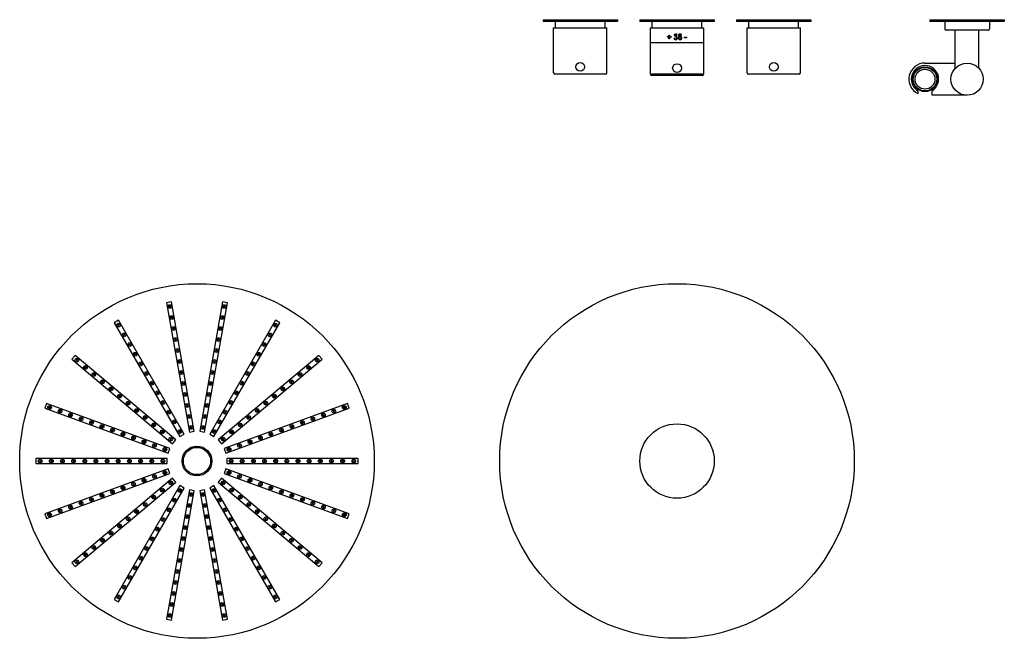
# Model space of a CAD drawing. Extents: x -157 to 815, y 184 to 1447.
# Drawn here: x -157 to 637, y 184 to 683 of the extents above; entities that cross this region are included whole.
import ezdxf

# ---------------------------------------------------------------- set-up
doc = ezdxf.new("R2010")
doc.units = 0
doc.header["$LTSCALE"] = 10
doc.layers.get('0').update_dxf_attribs({"color": 2, "linetype": 'CONTINUOUS'})

# ---------------------------------------------------------------- blocks, each defined once
blk = doc.blocks.new('A$C5A4262F5')
for p, q in [((-20.6, 348.37), (-24.54, 347.67)), ((-24.54, 347.67), (-6.14, 243.28)), ((-2.2, 243.98), (-20.6, 348.37)), ((20.6, 348.37), (2.2, 243.98)), ((6.14, 243.28), (24.54, 347.67)), ((24.54, 347.67), (20.6, 348.37)), ((-63.27, 333.58), (-66.73, 331.58)), ((-10.27, 241.78), (-63.27, 333.58)), ((63.27, 333.58), (10.27, 241.78)), ((66.73, 331.58), (63.27, 333.58)), ((-66.73, 331.58), (-13.73, 239.78)), ((13.73, 239.78), (66.73, 331.58)), ((-98.3, 305.09), (-100.87, 302.03)), ((-100.87, 302.03), (-19.67, 233.89)), ((-17.1, 236.95), (-98.3, 305.09)), ((98.3, 305.09), (17.1, 236.95)), ((19.67, 233.89), (100.87, 302.03)), ((100.87, 302.03), (98.3, 305.09)), ((-121.48, 266.34), (-122.84, 262.58)), ((-122.84, 262.58), (-23.24, 226.32)), ((-21.87, 230.08), (-121.48, 266.34)), ((121.48, 266.34), (21.87, 230.08)), ((23.24, 226.32), (122.84, 262.58)), ((122.84, 262.58), (121.48, 266.34)), ((-13.73, 239.78), (-10.27, 241.78)), ((-6.14, 243.28), (-2.2, 243.98)), ((2.2, 243.98), (6.14, 243.28)), ((10.27, 241.78), (13.73, 239.78)), ((-19.67, 233.89), (-17.1, 236.95)), ((17.1, 236.95), (19.67, 233.89)), ((-23.24, 226.32), (-21.87, 230.08)), ((21.87, 230.08), (23.24, 226.32)), ((-130, 221.99), (-130, 217.99)), ((-24, 221.99), (-130, 221.99)), ((-130, 217.99), (-24, 217.99)), ((-24, 217.99), (-24, 221.99)), ((24, 221.99), (24, 217.99)), ((130, 221.99), (24, 221.99)), ((24, 217.99), (130, 217.99)), ((130, 217.99), (130, 221.99)), ((-23.24, 213.67), (-122.84, 177.41)), ((-121.48, 173.65), (-21.87, 209.91)), ((-21.87, 209.91), (-23.24, 213.67)), ((23.24, 213.67), (21.87, 209.91)), ((21.87, 209.91), (121.48, 173.65)), ((122.84, 177.41), (23.24, 213.67)), ((-19.67, 206.1), (-100.87, 137.96)), ((-98.3, 134.9), (-17.1, 203.04)), ((-13.73, 200.21), (-66.73, 108.41)), ((-17.1, 203.04), (-19.67, 206.1)), ((-10.27, 198.21), (-13.73, 200.21)), ((13.73, 200.21), (10.27, 198.21)), ((66.73, 108.41), (13.73, 200.21)), ((19.67, 206.1), (17.1, 203.04)), ((17.1, 203.04), (98.3, 134.9)), ((100.87, 137.96), (19.67, 206.1)), ((-63.27, 106.41), (-10.27, 198.21)), ((-6.14, 196.71), (-24.54, 92.32)), ((-20.6, 91.62), (-2.2, 196.01)), ((-2.2, 196.01), (-6.14, 196.71)), ((6.14, 196.71), (2.2, 196.01)), ((2.2, 196.01), (20.6, 91.62)), ((24.54, 92.32), (6.14, 196.71)), ((10.27, 198.21), (63.27, 106.41)), ((-122.84, 177.41), (-121.48, 173.65)), ((121.48, 173.65), (122.84, 177.41)), ((-100.87, 137.96), (-98.3, 134.9)), ((98.3, 134.9), (100.87, 137.96)), ((-66.73, 108.41), (-63.27, 106.41)), ((63.27, 106.41), (66.73, 108.41)), ((-24.54, 92.32), (-20.6, 91.62)), ((20.6, 91.62), (24.54, 92.32))]:
    blk.add_line(p, q)
for centre, radius in [((0, 219.99), 143), ((-21.97, 344.57), 1.5), ((-21.97, 344.57), 0.5), ((21.97, 344.57), 1.5), ((21.97, 344.57), 0.5), ((-20.4, 335.71), 1.5), ((-20.4, 335.71), 0.5), ((20.4, 335.71), 1.5), ((20.4, 335.71), 0.5), ((-63.25, 329.55), 1.5), ((-63.25, 329.55), 0.5), ((-18.84, 326.85), 1.5), ((-18.84, 326.85), 0.5), ((18.84, 326.85), 1.5), ((18.84, 326.85), 0.5), ((63.25, 329.55), 1.5), ((63.25, 329.55), 0.5), ((-58.75, 321.75), 1.5), ((-58.75, 321.75), 0.5), ((-17.28, 317.98), 1.5), ((-17.28, 317.98), 0.5), ((17.28, 317.98), 1.5), ((17.28, 317.98), 0.5), ((58.75, 321.75), 1.5), ((58.75, 321.75), 0.5), ((-54.25, 313.96), 1.5), ((-54.25, 313.96), 0.5), ((-15.72, 309.12), 1.5), ((15.72, 309.12), 1.5), ((54.25, 313.96), 1.5), ((54.25, 313.96), 0.5), ((-96.9, 301.31), 1.5), ((-96.9, 301.31), 0.5), ((-49.75, 306.16), 1.5), ((-49.75, 306.16), 0.5), ((-15.72, 309.12), 0.5), ((15.72, 309.12), 0.5), ((49.75, 306.16), 1.5), ((49.75, 306.16), 0.5), ((96.9, 301.31), 1.5), ((96.9, 301.31), 0.5), ((-90.01, 295.52), 1.5), ((-90.01, 295.52), 0.5), ((-45.25, 298.37), 1.5), ((-45.25, 298.37), 0.5), ((-14.15, 300.26), 1.5), ((-14.15, 300.26), 0.5), ((14.15, 300.26), 1.5), ((14.15, 300.26), 0.5), ((45.25, 298.37), 1.5), ((45.25, 298.37), 0.5), ((90.01, 295.52), 1.5), ((90.01, 295.52), 0.5), ((-83.12, 289.74), 1.5), ((-83.12, 289.74), 0.5), ((-40.75, 290.58), 1.5), ((-40.75, 290.58), 0.5), ((-12.59, 291.39), 1.5), ((-12.59, 291.39), 0.5), ((12.59, 291.39), 1.5), ((12.59, 291.39), 0.5), ((40.75, 290.58), 1.5), ((40.75, 290.58), 0.5), ((83.12, 289.74), 1.5), ((83.12, 289.74), 0.5), ((-76.22, 283.95), 1.5), ((-76.22, 283.95), 0.5), ((-69.33, 278.17), 1.5), ((-69.33, 278.17), 0.5), ((-36.25, 282.78), 1.5), ((-36.25, 282.78), 0.5), ((-11.03, 282.53), 1.5), ((-11.03, 282.53), 0.5), ((11.03, 282.53), 1.5), ((11.03, 282.53), 0.5), ((36.25, 282.78), 1.5), ((36.25, 282.78), 0.5), ((69.33, 278.17), 1.5), ((69.33, 278.17), 0.5), ((76.22, 283.95), 1.5), ((76.22, 283.95), 0.5), ((-62.43, 272.38), 1.5), ((-62.43, 272.38), 0.5), ((-31.75, 274.99), 1.5), ((-31.75, 274.99), 0.5), ((-9.46, 273.67), 1.5), ((-9.46, 273.67), 0.5), ((9.46, 273.67), 1.5), ((9.46, 273.67), 0.5), ((31.75, 274.99), 1.5), ((31.75, 274.99), 0.5), ((62.43, 272.38), 1.5), ((62.43, 272.38), 0.5), ((-118.87, 263.26), 1.5), ((-118.87, 263.26), 0.5), ((-55.54, 266.6), 1.5), ((-55.54, 266.6), 0.5), ((-48.64, 260.81), 1.5), ((-27.25, 267.19), 1.5), ((-27.25, 267.19), 0.5), ((-7.9, 264.8), 1.5), ((-7.9, 264.8), 0.5), ((7.9, 264.8), 1.5), ((7.9, 264.8), 0.5), ((27.25, 267.19), 1.5), ((27.25, 267.19), 0.5), ((48.64, 260.81), 1.5), ((55.54, 266.6), 1.5), ((55.54, 266.6), 0.5), ((118.87, 263.26), 1.5), ((118.87, 263.26), 0.5), ((-110.41, 260.18), 1.5), ((-110.41, 260.18), 0.5), ((-101.96, 257.1), 1.5), ((-101.96, 257.1), 0.5), ((-93.5, 254.03), 1.5), ((-93.5, 254.03), 0.5), ((-48.64, 260.81), 0.5), ((-41.75, 255.03), 1.5), ((-41.75, 255.03), 0.5), ((-22.75, 259.4), 1.5), ((-22.75, 259.4), 0.5), ((-6.34, 255.94), 1.5), ((-6.34, 255.94), 0.5), ((6.34, 255.94), 1.5), ((6.34, 255.94), 0.5), ((22.75, 259.4), 1.5), ((22.75, 259.4), 0.5), ((41.75, 255.03), 1.5), ((41.75, 255.03), 0.5), ((48.64, 260.81), 0.5), ((93.5, 254.03), 1.5), ((93.5, 254.03), 0.5), ((101.96, 257.1), 1.5), ((101.96, 257.1), 0.5), ((110.41, 260.18), 1.5), ((110.41, 260.18), 0.5), ((-85.04, 250.95), 1.5), ((-85.04, 250.95), 0.5), ((-76.58, 247.87), 1.5), ((-76.58, 247.87), 0.5), ((-68.13, 244.79), 1.5), ((-34.86, 249.24), 1.5), ((-34.86, 249.24), 0.5), ((-18.25, 251.6), 1.5), ((-18.25, 251.6), 0.5), ((-4.78, 247.08), 1.5), ((-4.78, 247.08), 0.5), ((4.78, 247.08), 1.5), ((4.78, 247.08), 0.5), ((18.25, 251.6), 1.5), ((18.25, 251.6), 0.5), ((34.86, 249.24), 1.5), ((34.86, 249.24), 0.5), ((68.13, 244.79), 1.5), ((76.58, 247.87), 1.5), ((76.58, 247.87), 0.5), ((85.04, 250.95), 1.5), ((85.04, 250.95), 0.5), ((-68.13, 244.79), 0.5), ((-59.67, 241.71), 1.5), ((-59.67, 241.71), 0.5), ((-51.21, 238.64), 1.5), ((-51.21, 238.64), 0.5), ((-27.96, 243.46), 1.5), ((-27.96, 243.46), 0.5), ((-21.07, 237.67), 1.5), ((-13.75, 243.81), 1.5), ((-13.75, 243.81), 0.5), ((13.75, 243.81), 1.5), ((13.75, 243.81), 0.5), ((21.07, 237.67), 1.5), ((27.96, 243.46), 1.5), ((27.96, 243.46), 0.5), ((51.21, 238.64), 1.5), ((51.21, 238.64), 0.5), ((59.67, 241.71), 1.5), ((59.67, 241.71), 0.5), ((68.13, 244.79), 0.5), ((-42.76, 235.56), 1.5), ((-42.76, 235.56), 0.5), ((-34.3, 232.48), 1.5), ((-34.3, 232.48), 0.5), ((-25.84, 229.4), 1.5), ((-21.07, 237.67), 0.5), ((0, 219.99), 12), ((0, 219.99), 11), ((21.07, 237.67), 0.5), ((25.84, 229.4), 1.5), ((34.3, 232.48), 1.5), ((34.3, 232.48), 0.5), ((42.76, 235.56), 1.5), ((42.76, 235.56), 0.5), ((-25.84, 229.4), 0.5), ((25.84, 229.4), 0.5), ((-126.5, 219.99), 1.5), ((-126.5, 219.99), 0.5), ((-117.5, 219.99), 1.5), ((-117.5, 219.99), 0.5), ((-108.5, 219.99), 1.5), ((-108.5, 219.99), 0.5), ((-99.5, 219.99), 1.5), ((-99.5, 219.99), 0.5), ((-90.5, 219.99), 1.5), ((-90.5, 219.99), 0.5), ((-81.5, 219.99), 1.5), ((-81.5, 219.99), 0.5), ((-72.5, 219.99), 1.5), ((-72.5, 219.99), 0.5), ((-63.5, 219.99), 1.5), ((-63.5, 219.99), 0.5), ((-54.5, 219.99), 1.5), ((-54.5, 219.99), 0.5), ((-45.5, 219.99), 1.5), ((-45.5, 219.99), 0.5), ((-36.5, 219.99), 1.5), ((-36.5, 219.99), 0.5), ((-27.5, 219.99), 1.5), ((-27.5, 219.99), 0.5), ((27.5, 219.99), 1.5), ((27.5, 219.99), 0.5), ((36.5, 219.99), 1.5), ((36.5, 219.99), 0.5), ((45.5, 219.99), 1.5), ((45.5, 219.99), 0.5), ((54.5, 219.99), 1.5), ((54.5, 219.99), 0.5), ((63.5, 219.99), 1.5), ((63.5, 219.99), 0.5), ((72.5, 219.99), 1.5), ((72.5, 219.99), 0.5), ((81.5, 219.99), 1.5), ((81.5, 219.99), 0.5), ((90.5, 219.99), 1.5), ((90.5, 219.99), 0.5), ((99.5, 219.99), 1.5), ((99.5, 219.99), 0.5), ((108.5, 219.99), 1.5), ((108.5, 219.99), 0.5), ((117.5, 219.99), 1.5), ((117.5, 219.99), 0.5), ((126.5, 219.99), 1.5), ((126.5, 219.99), 0.5), ((-34.3, 207.51), 1.5), ((-34.3, 207.51), 0.5), ((-25.84, 210.59), 1.5), ((-25.84, 210.59), 0.5), ((25.84, 210.59), 1.5), ((25.84, 210.59), 0.5), ((34.3, 207.51), 1.5), ((34.3, 207.51), 0.5), ((-59.67, 198.28), 1.5), ((-59.67, 198.28), 0.5), ((-51.21, 201.35), 1.5), ((-51.21, 201.35), 0.5), ((-42.76, 204.43), 1.5), ((-42.76, 204.43), 0.5), ((-21.07, 202.32), 1.5), ((-21.07, 202.32), 0.5), ((21.07, 202.32), 1.5), ((21.07, 202.32), 0.5), ((42.76, 204.43), 1.5), ((42.76, 204.43), 0.5), ((51.21, 201.35), 1.5), ((51.21, 201.35), 0.5), ((59.67, 198.28), 1.5), ((59.67, 198.28), 0.5), ((-76.58, 192.12), 1.5), ((-76.58, 192.12), 0.5), ((-68.13, 195.2), 1.5), ((-68.13, 195.2), 0.5), ((-34.86, 190.75), 1.5), ((-34.86, 190.75), 0.5), ((-27.96, 196.53), 1.5), ((-27.96, 196.53), 0.5), ((-13.75, 196.18), 1.5), ((-13.75, 196.18), 0.5), ((-4.78, 192.91), 1.5), ((-4.78, 192.91), 0.5), ((4.78, 192.91), 1.5), ((4.78, 192.91), 0.5), ((13.75, 196.18), 1.5), ((13.75, 196.18), 0.5), ((27.96, 196.53), 1.5), ((27.96, 196.53), 0.5), ((34.86, 190.75), 1.5), ((34.86, 190.75), 0.5), ((68.13, 195.2), 1.5), ((68.13, 195.2), 0.5), ((76.58, 192.12), 1.5), ((76.58, 192.12), 0.5), ((-101.96, 182.89), 1.5), ((-101.96, 182.89), 0.5), ((-93.5, 185.96), 1.5), ((-93.5, 185.96), 0.5), ((-85.04, 189.04), 1.5), ((-85.04, 189.04), 0.5), ((-41.75, 184.96), 1.5), ((-41.75, 184.96), 0.5), ((-18.25, 188.38), 1.5), ((-18.25, 188.38), 0.5), ((-6.34, 184.05), 1.5), ((-6.34, 184.05), 0.5), ((6.34, 184.05), 1.5), ((6.34, 184.05), 0.5), ((18.25, 188.38), 1.5), ((18.25, 188.38), 0.5), ((41.75, 184.96), 1.5), ((41.75, 184.96), 0.5), ((85.04, 189.04), 1.5), ((85.04, 189.04), 0.5), ((93.5, 185.96), 1.5), ((93.5, 185.96), 0.5), ((101.96, 182.89), 1.5), ((101.96, 182.89), 0.5), ((-118.87, 176.73), 1.5), ((-118.87, 176.73), 0.5), ((-110.41, 179.81), 1.5), ((-110.41, 179.81), 0.5), ((-55.54, 173.39), 1.5), ((-48.64, 179.18), 1.5), ((-48.64, 179.18), 0.5), ((-22.75, 180.59), 1.5), ((-22.75, 180.59), 0.5), ((-7.9, 175.19), 1.5), ((-7.9, 175.19), 0.5), ((7.9, 175.19), 1.5), ((7.9, 175.19), 0.5), ((22.75, 180.59), 1.5), ((22.75, 180.59), 0.5), ((48.64, 179.18), 1.5), ((48.64, 179.18), 0.5), ((55.54, 173.39), 1.5), ((110.41, 179.81), 1.5), ((110.41, 179.81), 0.5), ((118.87, 176.73), 1.5), ((118.87, 176.73), 0.5), ((-62.43, 167.61), 1.5), ((-62.43, 167.61), 0.5), ((-55.54, 173.39), 0.5), ((-27.25, 172.8), 1.5), ((-27.25, 172.8), 0.5), ((-9.46, 166.32), 1.5), ((-9.46, 166.32), 0.5), ((9.46, 166.32), 1.5), ((9.46, 166.32), 0.5), ((27.25, 172.8), 1.5), ((27.25, 172.8), 0.5), ((55.54, 173.39), 0.5), ((62.43, 167.61), 1.5), ((62.43, 167.61), 0.5), ((-69.33, 161.82), 1.5), ((-69.33, 161.82), 0.5), ((-31.75, 165), 1.5), ((-31.75, 165), 0.5), ((-11.03, 157.46), 1.5), ((11.03, 157.46), 1.5), ((31.75, 165), 1.5), ((31.75, 165), 0.5), ((69.33, 161.82), 1.5), ((69.33, 161.82), 0.5), ((-83.12, 150.25), 1.5), ((-76.22, 156.04), 1.5), ((-76.22, 156.04), 0.5), ((-40.75, 149.41), 1.5), ((-36.25, 157.21), 1.5), ((-36.25, 157.21), 0.5), ((-11.03, 157.46), 0.5), ((11.03, 157.46), 0.5), ((36.25, 157.21), 1.5), ((36.25, 157.21), 0.5), ((40.75, 149.41), 1.5), ((76.22, 156.04), 1.5), ((76.22, 156.04), 0.5), ((83.12, 150.25), 1.5), ((-90.01, 144.47), 1.5), ((-90.01, 144.47), 0.5), ((-83.12, 150.25), 0.5), ((-45.25, 141.62), 1.5), ((-40.75, 149.41), 0.5), ((-12.59, 148.6), 1.5), ((-12.59, 148.6), 0.5), ((12.59, 148.6), 1.5), ((12.59, 148.6), 0.5), ((40.75, 149.41), 0.5), ((45.25, 141.62), 1.5), ((83.12, 150.25), 0.5), ((90.01, 144.47), 1.5), ((90.01, 144.47), 0.5), ((-96.9, 138.68), 1.5), ((-96.9, 138.68), 0.5), ((-49.75, 133.83), 1.5), ((-45.25, 141.62), 0.5), ((-14.15, 139.73), 1.5), ((-14.15, 139.73), 0.5), ((14.15, 139.73), 1.5), ((14.15, 139.73), 0.5), ((45.25, 141.62), 0.5), ((49.75, 133.83), 1.5), ((96.9, 138.68), 1.5), ((96.9, 138.68), 0.5), ((-54.25, 126.03), 1.5), ((-49.75, 133.83), 0.5), ((-15.72, 130.87), 1.5), ((-15.72, 130.87), 0.5), ((15.72, 130.87), 1.5), ((15.72, 130.87), 0.5), ((49.75, 133.83), 0.5), ((54.25, 126.03), 1.5), ((-58.75, 118.24), 1.5), ((-54.25, 126.03), 0.5), ((-17.28, 122.01), 1.5), ((-17.28, 122.01), 0.5), ((17.28, 122.01), 1.5), ((17.28, 122.01), 0.5), ((54.25, 126.03), 0.5), ((58.75, 118.24), 1.5), ((-63.25, 110.44), 1.5), ((-58.75, 118.24), 0.5), ((-18.84, 113.14), 1.5), ((-18.84, 113.14), 0.5), ((18.84, 113.14), 1.5), ((18.84, 113.14), 0.5), ((58.75, 118.24), 0.5), ((63.25, 110.44), 1.5), ((-63.25, 110.44), 0.5), ((-20.4, 104.28), 1.5), ((-20.4, 104.28), 0.5), ((20.4, 104.28), 1.5), ((20.4, 104.28), 0.5), ((63.25, 110.44), 0.5), ((-21.97, 95.42), 1.5), ((-21.97, 95.42), 0.5), ((21.97, 95.42), 1.5), ((21.97, 95.42), 0.5)]:
    blk.add_circle(centre, radius)
blk = doc.blocks.new('A$C58365115')
for radius in [143, 30]:
    blk.add_circle((470.69, 11.71), radius)

msp = doc.modelspace()

# ---------------------------------------------------------------- linework, layer by layer
for p, q in [((265, 682.88), (325, 682.88)), ((265, 682.88), (265, 681.38)), ((325, 681.38), (265, 681.38)), ((273.5, 676.38), (316.5, 676.38)), ((273.5, 639.88), (273.5, 676.38)), ((275, 676.38), (275, 681.38)), ((315, 676.38), (315, 681.38)), ((316.5, 639.88), (316.5, 676.38)), ((325, 682.88), (325, 681.38)), ((343, 682.88), (403, 682.88)), ((343, 682.88), (343, 681.38)), ((403, 681.38), (343, 681.38)), ((351.5, 676.38), (394.5, 676.38)), ((351.5, 638.88), (351.5, 676.38)), ((353, 676.38), (353, 681.38)), ((393, 676.38), (393, 681.38)), ((394.5, 676.38), (394.5, 638.88)), ((403, 682.88), (403, 681.38)), ((421, 682.88), (451, 682.88)), ((421, 682.88), (421, 681.38)), ((451, 681.38), (421, 681.38)), ((429.5, 676.38), (472.5, 676.38)), ((429.5, 639.88), (429.5, 676.38)), ((431, 676.38), (431, 681.38)), ((451, 682.88), (481, 682.88)), ((481, 681.38), (451, 681.38)), ((471, 676.38), (471, 681.38)), ((472.5, 639.88), (472.5, 676.38)), ((481, 682.88), (481, 681.38)), ((577, 682.88), (637, 682.88)), ((577, 682.88), (577, 681.38)), ((637, 681.38), (577, 681.38)), ((589, 681.38), (589, 675.38)), ((625, 681.38), (625, 675.38)), ((637, 682.88), (637, 681.38)), ((365.23, 668.78), (365.23, 669.29)), ((365.23, 669.29), (366.44, 669.29)), ((366.44, 668.78), (365.23, 668.78)), ((366.44, 669.29), (366.44, 670.51)), ((366.44, 670.51), (366.96, 670.51)), ((366.44, 667.56), (366.44, 668.78)), ((366.96, 667.56), (366.44, 667.56)), ((366.96, 670.51), (366.96, 669.29)), ((366.96, 669.29), (368.17, 669.29)), ((368.17, 668.78), (366.96, 668.78)), ((366.96, 668.78), (366.96, 667.56)), ((368.17, 669.29), (368.17, 668.78)), ((370.53, 668.03), (371.11, 668.08)), ((371.17, 670.1), (370.59, 670.16)), ((371.63, 668.95), (371.68, 669.47)), ((379.07, 668.66), (380.75, 668.66)), ((379.07, 668.14), (379.07, 668.66)), ((380.75, 668.14), (379.07, 668.14)), ((380.75, 668.66), (380.75, 668.14)), ((624, 674.38), (590, 674.38)), ((597.5, 643.75), (597.5, 674.38)), ((616.5, 643.75), (616.5, 674.38)), ((351.5, 664.38), (394.5, 664.38)), ((573, 647.88), (597.5, 647.88)), ((315.5, 638.88), (274.5, 638.88)), ((393.5, 638.88), (352.5, 638.88)), ((393.5, 637.88), (352.5, 637.88)), ((471.5, 638.88), (430.5, 638.88)), ((567.2, 625.53), (567.2, 623.24)), ((578.8, 621.88), (578.8, 625.53)), ((607, 621.88), (578.8, 621.88))]:
    msp.add_line(p, q)
at = {"flags": 128}
for points in [[(371.11, 668.08), (371.13, 667.99), (371.16, 667.89), (371.19, 667.8), (371.23, 667.71), (371.28, 667.62), (371.33, 667.56), (371.38, 667.5), (371.43, 667.44), (371.5, 667.4), (371.57, 667.36), (371.64, 667.33), (371.71, 667.3), (371.78, 667.29), (371.85, 667.28), (371.92, 667.28), (371.96, 667.28)], [(371.77, 669.46), (371.85, 669.47), (371.93, 669.48), (372.01, 669.49), (372.08, 669.51), (372.16, 669.53), (372.24, 669.57), (372.31, 669.6), (372.38, 669.65), (372.43, 669.69), (372.47, 669.73), (372.51, 669.78), (372.54, 669.84), (372.57, 669.89), (372.59, 669.95), (372.6, 670.02), (372.61, 670.08), (372.61, 670.15)]]:
    msp.add_lwpolyline(points, dxfattribs=at)
for centre, radius in [((295, 644.88), 3.5), ((373, 643.88), 3.5), ((451, 644.88), 3.5), ((573, 634.88), 10), ((573, 634.88), 9.5), ((607, 634.88), 13), ((573, 634.88), 8)]:
    msp.add_circle(centre, radius)
for centre, radius, start, end in [((590, 675.38), 1, 180, 270), ((624, 675.38), 1, 270, 0), ((371.88, 668.1), 1.35, 183.32515, 272.26614), ((371.86, 670.05), 1.27, 87.78412, 175.0633), ((371.89, 670.08), 0.725, 87.43299, 177.9633), ((372.05, 667.53), 1.48, 92.1377, 106.83553), ((371.8, 670.45), 0.989, 263.30003, 268.12173), ((372.02, 670.13), 1.19, 9.99406, 95.36747), ((371.98, 670.16), 0.641, 352.94167, 94.37888), ((372, 668.18), 1.43, 267.35164, 354.09758), ((371.99, 668.13), 0.857, 267.88675, 2.99958), ((372.03, 668.2), 0.812, 357.02793, 92.33105), ((372.23, 670.17), 0.96, 290.87368, 354.6839), ((372.37, 668.25), 1.05, 355.59497, 78.67982), ((375.08, 668.22), 1.09, 102.28294, 184.36954), ((375.35, 668.11), 1.36, 174.61078, 273.89519), ((375.06, 670.16), 0.899, 172.08731, 256.54064), ((375.32, 670.16), 1.16, 84.40197, 170.39833), ((375.38, 668.2), 0.806, 86.56354, 183.87874), ((375.37, 668.08), 0.805, 172.97035, 275.09167), ((375.36, 670.15), 0.625, 171.878, 277.3023), ((375.37, 670.17), 0.629, 83.53062, 171.28118), ((375.54, 670.14), 1.18, 9.35813, 95.25022), ((375.48, 668.18), 0.825, 356.34975, 93.76719), ((375.5, 670.16), 0.635, 353.06128, 95.64778), ((375.52, 670.14), 0.618, 263.00111, 8.18522), ((375.53, 668.11), 1.36, 266.0073, 6.24502), ((375.5, 668.08), 0.807, 266.02166, 3.76271), ((375.82, 670.15), 0.896, 284.42055, 6.65498), ((375.74, 668.18), 1.14, 357.04768, 74.82339), ((573, 634.88), 13, 90, 243.50281), ((573, 634.88), 11, 301.82137, 180), ((274.5, 639.88), 1, 180, 270), ((315.5, 639.88), 1, 270, 0), ((352.5, 638.88), 1, 180, 270), ((393.5, 638.88), 1, 270, 0), ((430.5, 639.88), 1, 180, 270), ((471.5, 639.88), 1, 270, 0), ((573, 634.88), 11, 180, 238.17863)]:
    msp.add_arc(centre, radius, start, end)
for points, weights in [([(567.2, 625.53), (567.2, 626.16), (567.2, 626.73)], [1, 1.03284914349, 1.06329113924]), ([(578.8, 626.73), (578.8, 626.16), (578.8, 625.53)], [1.06329113924, 1.03284914349, 1])]:
    msp.add_rational_spline(points, weights, degree=2)

# ---------------------------------------------------------------- block references
for name, p in [('A$C5A4262F5', (-14.19, 106.91)), ('A$C58365115', (-97.69, 315.2))]:
    msp.add_blockref(name, p)

doc.saveas('drawing.dxf')
